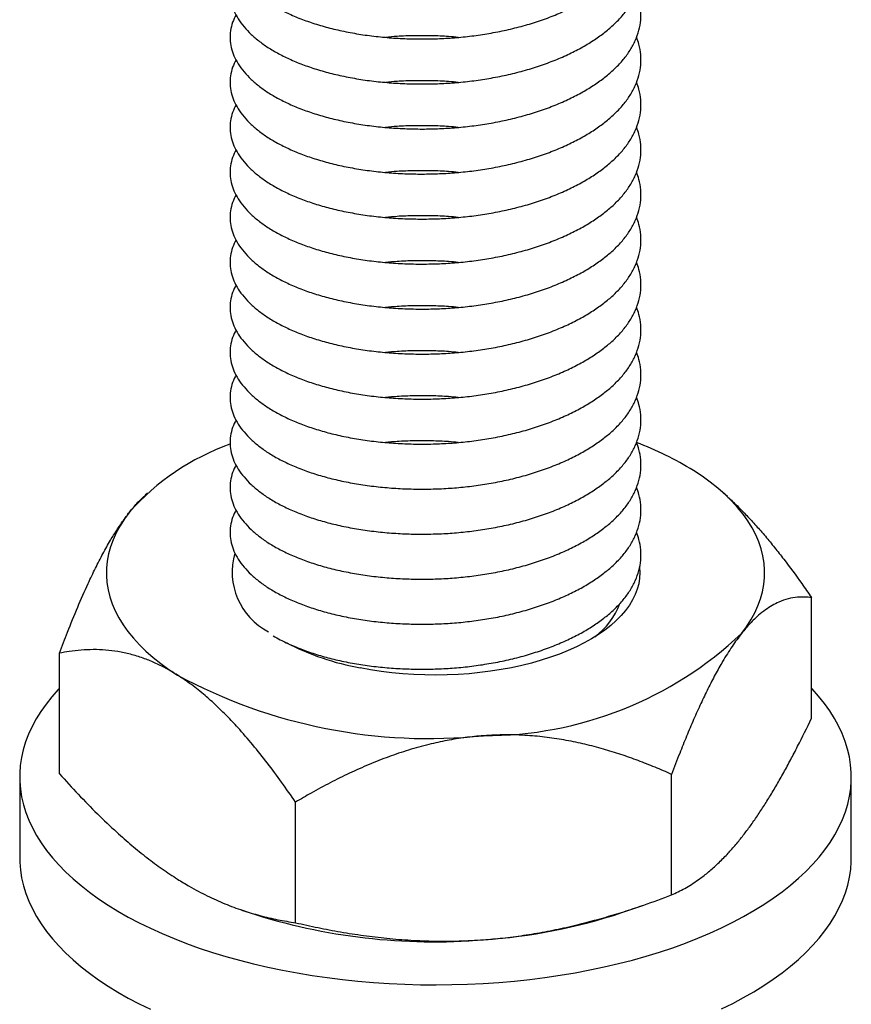
# Model space of a CAD drawing. Units: millimetres. Extents: x 0 to 420, y 0 to 297.
# Drawn here: x 147 to 171, y 134 to 163 of the extents above; entities that cross this region are included whole.
import ezdxf

# ---------------------------------------------------------------- set-up
doc = ezdxf.new("R2010")
doc.units = ezdxf.units.MM

msp = doc.modelspace()

# ---------------------------------------------------------------- linework, layer by layer
at = {"color": 7, "linetype": 'Continuous', "lineweight": 25}
for p, q in [((150.2357, 149.1422), (150.1664, 149.0796)), ((166.9711, 149.0394), (166.8572, 149.1422)), ((169.3985, 142.6444), (169.3985, 146.1254)), ((147.6945, 141.0421), (147.6945, 144.5231)), ((146.5465, 140.9521), (146.5465, 138.6138)), ((165.3601, 137.5448), (165.3601, 141.0258)), ((170.5465, 138.6138), (170.5465, 140.9521)), ((154.5081, 136.7437), (154.5081, 140.2246)), ((163.9216, 137.0355), (164.53, 137.2443)), ((152.9209, 137.1215), (153.1714, 137.0355))]:
    msp.add_line(p, q, dxfattribs=at)
at = {"color": 7, "linetype": 'Continuous', "lineweight": 25, "flags": 128}
for points in [[(167.3793, 145.0924), (167.5234, 145.2867), (167.6505, 145.484), (167.7602, 145.6838), (167.8524, 145.8859), (167.9269, 146.0897), (167.9835, 146.295), (168.0221, 146.5014), (168.0428, 146.7084), (168.0453, 146.9156), (168.0298, 147.1227), (167.9962, 147.3293), (167.9446, 147.5349), (167.8751, 147.7392), (167.7879, 147.9418), (167.6831, 148.1423), (167.5608, 148.3403), (167.4215, 148.5355), (167.2652, 148.7274), (167.0923, 148.9158), (166.9032, 149.1002), (166.6982, 149.2803), (166.4776, 149.4558), (166.242, 149.6263), (165.9917, 149.7915)], [(149.7137, 148.5897), (149.5695, 148.3954), (149.4425, 148.1982), (149.3327, 147.9983), (149.2405, 147.7963), (149.1661, 147.5924), (149.1095, 147.3871), (149.0708, 147.1808), (149.0502, 146.9738), (149.0476, 146.7665), (149.0632, 146.5594), (149.0968, 146.3529), (149.1484, 146.1473), (149.2178, 145.9429), (149.3051, 145.7403), (149.4099, 145.5398), (149.5321, 145.3418), (149.6715, 145.1466), (149.8277, 144.9547), (150.0006, 144.7663), (150.1897, 144.5819), (150.3948, 144.4018), (150.6153, 144.2264), (150.851, 144.0559), (151.1013, 143.8907)], [(164.4385, 146.9942), (164.4465, 146.8474), (164.4385, 146.6877), (164.4132, 146.5284), (164.3708, 146.3701), (164.3112, 146.2131), (164.2348, 146.058), (164.1417, 145.9051), (164.0321, 145.7551), (163.9065, 145.6082), (163.7651, 145.4649), (163.6085, 145.3256), (163.4369, 145.1908), (163.2511, 145.0609), (163.0514, 144.9361), (162.8386, 144.817), (162.6131, 144.7038), (162.3757, 144.5968), (162.1271, 144.4964), (161.868, 144.403), (161.5991, 144.3166), (161.3213, 144.2377), (161.0353, 144.1664), (160.7421, 144.1029), (160.4424, 144.0475), (160.1371, 144.0003), (159.8272, 143.9614), (159.5135, 143.931), (159.197, 143.9091), (158.8786, 143.8957), (158.5592, 143.8911), (158.2397, 143.8951), (157.9212, 143.9077), (157.6045, 143.9289), (157.2905, 143.9587), (156.9803, 143.9969), (156.6746, 144.0435), (156.3744, 144.0983)], [(147.6945, 143.5131), (147.6579, 143.4739), (147.4748, 143.2661), (147.3076, 143.055), (147.1565, 142.8408), (147.0217, 142.624), (146.9035, 142.4047), (146.8019, 142.1834), (146.7171, 141.9603), (146.6493, 141.7357), (146.5985, 141.5101), (146.5648, 141.2836), (146.5483, 141.0567), (146.549, 140.8296), (146.5668, 140.6027), (146.6019, 140.3762), (146.654, 140.1507), (146.7232, 139.9262), (146.8093, 139.7033), (146.9122, 139.4821), (147.0318, 139.263), (147.1679, 139.0463), (147.3203, 138.8324), (147.4887, 138.6215), (147.673, 138.414), (147.8729, 138.2101), (148.0881, 138.0101), (148.3182, 137.8143), (148.563, 137.623), (148.8222, 137.4365), (149.0952, 137.255), (149.3818, 137.0789), (149.6815, 136.9082), (149.9939, 136.7434), (150.3185, 136.5846), (150.655, 136.432), (151.0027, 136.286), (151.3613, 136.1466), (151.7301, 136.0141), (152.1087, 135.8886), (152.4965, 135.7704), (152.893, 135.6597), (153.2976, 135.5565), (153.7097, 135.4611), (154.1288, 135.3735)], [(154.1288, 135.3735), (154.5542, 135.2939), (154.9852, 135.2224), (155.4214, 135.1591), (155.8621, 135.1041), (156.3066, 135.0575), (156.7543, 135.0194), (157.2046, 134.9897), (157.6568, 134.9686), (158.1103, 134.9561), (158.5644, 134.9521), (159.0185, 134.9567), (159.4719, 134.97), (159.924, 134.9918), (160.3741, 135.0221), (160.8216, 135.0609), (161.2658, 135.1082), (161.7062, 135.1638), (162.142, 135.2278), (162.5726, 135.2999), (162.9975, 135.3801), (163.4161, 135.4683), (163.8276, 135.5644), (164.2316, 135.6682), (164.6274, 135.7795), (165.0145, 135.8983), (165.3924, 136.0243), (165.7604, 136.1573), (166.1181, 136.2973), (166.465, 136.4439), (166.8005, 136.5969), (167.1242, 136.7562), (167.4356, 136.9215), (167.7343, 137.0926), (168.0198, 137.2692), (168.2918, 137.4511), (168.5498, 137.638), (168.7934, 137.8296), (169.0224, 138.0257), (169.2364, 138.226), (169.4351, 138.4303), (169.6181, 138.6381), (169.7853, 138.8492), (169.9364, 139.0634), (170.0712, 139.2802), (170.1895, 139.4995), (170.2911, 139.7208), (170.3759, 139.9439), (170.4437, 140.1685), (170.4945, 140.3941), (170.5281, 140.6206), (170.5447, 140.8475), (170.544, 141.0746), (170.5261, 141.3015), (170.4911, 141.5279), (170.4389, 141.7535), (170.3698, 141.978), (170.2837, 142.2009), (170.1807, 142.4221), (170.0611, 142.6412), (169.9251, 142.8579), (169.7727, 143.0718), (169.6042, 143.2827), (169.4199, 143.4902), (169.3985, 143.5131)], [(146.5465, 138.6138), (146.549, 138.4913), (146.5668, 138.2644), (146.6019, 138.038), (146.654, 137.8124), (146.7232, 137.588), (146.8093, 137.365), (146.9122, 137.1438), (147.0318, 136.9247), (147.1679, 136.7081), (147.3203, 136.4941), (147.4887, 136.2833), (147.673, 136.0757), (147.8729, 135.8718), (148.0881, 135.6718), (148.3182, 135.476), (148.563, 135.2847), (148.8222, 135.0982), (149.0952, 134.9168), (149.3818, 134.7406), (149.6815, 134.57), (149.9939, 134.4051), (150.3185, 134.2463)], [(166.8005, 134.2586), (167.1242, 134.4179), (167.4356, 134.5832), (167.7343, 134.7543), (168.0198, 134.9309), (168.2918, 135.1128), (168.5498, 135.2997), (168.7934, 135.4913), (169.0224, 135.6875), (169.2364, 135.8878), (169.4351, 136.092), (169.6181, 136.2998), (169.7853, 136.511), (169.9364, 136.7251), (170.0712, 136.942), (170.1895, 137.1612), (170.2911, 137.3826), (170.3759, 137.6057), (170.4437, 137.8302), (170.4945, 138.0559), (170.5281, 138.2823), (170.5447, 138.5093), (170.5465, 138.6138)]]:
    msp.add_lwpolyline(points, dxfattribs=at)
at = {"color": 7, "linetype": 'Continuous', "lineweight": 25}
for centre, radius, start, end in [((160.9741, 141.6936), 9.5263, 58.21709, 69.26537), ((154.9494, 143.9725), 6.9808, 109.53731, 138.59194), ((154.621, 146.8632), 1.9422, 163.58502, 242.66269), ((161.8227, 146.7429), 2.1935, 307.10826, 338.98359), ((159.9689, 152.9232), 10.7812, 269.81495, 313.42001), ((157.7467, 151.6286), 7.6544, 242.68117, 259.67266), ((158.345, 157.2974), 15.2385, 241.61757, 275.98589), ((158.5023, 153.494), 17.3003, 252.05264, 274.74724), ((158.8967, 152.091), 15.8719, 273.74769, 288.45699)]:
    msp.add_arc(centre, radius, start, end, dxfattribs=at)
for points, knots in [([(152.7891, 165.5461), (152.7538, 165.4731), (152.6795, 165.3199), (152.6244, 165.0829), (152.6106, 164.8388), (152.6442, 164.5966), (152.7231, 164.3576), (152.8466, 164.1233), (153.013, 163.8962), (153.2195, 163.6788), (153.4626, 163.4725), (153.7427, 163.2774), (154.0598, 163.0948), (154.4134, 162.9256), (154.8003, 162.7721), (155.2191, 162.6354), (155.6681, 162.5167), (156.1427, 162.4179), (156.6375, 162.3407), (157.1435, 162.2859), (157.6543, 162.2537), (158.1611, 162.2437), (158.6618, 162.2541), (159.1589, 162.2853), (159.6575, 162.3388), (160.1586, 162.4157), (160.6562, 162.5164), (161.1438, 162.641), (161.6124, 162.7877), (162.0562, 162.955), (162.4676, 163.1395), (162.8428, 163.3385), (163.1793, 163.5488), (163.4771, 163.7689), (163.7425, 164.0024), (163.9747, 164.2522), (164.1705, 164.5212), (164.3221, 164.8031), (164.4253, 165.0947), (164.4781, 165.3926), (164.4766, 165.6924), (164.4345, 165.9602), (164.3709, 166.1249), (164.345, 166.1917)], [0, 0, 0, 0, 0.0227682, 0.0477543, 0.0723892, 0.0970211, 0.1215541, 0.1458944, 0.1703866, 0.1944989, 0.2181523, 0.2418289, 0.2659611, 0.2900292, 0.3143766, 0.338914, 0.3635474, 0.3886279, 0.4136069, 0.4383856, 0.4628698, 0.486972, 0.5101963, 0.533449, 0.5571421, 0.5812004, 0.605985, 0.6309676, 0.6560492, 0.6811284, 0.7061038, 0.7304368, 0.7544852, 0.778166, 0.8014043, 0.8262227, 0.8515395, 0.8772627, 0.90329, 0.9295116, 0.9558126, 0.9820758, 1, 1, 1, 1]), ([(152.7891, 164.2471), (152.7538, 164.174), (152.6795, 164.0208), (152.6244, 163.7839), (152.6106, 163.5398), (152.6442, 163.2975), (152.7231, 163.0586), (152.8466, 162.8243), (153.013, 162.5971), (153.2195, 162.3797), (153.4626, 162.1735), (153.7427, 161.9783), (154.0598, 161.7958), (154.4134, 161.6266), (154.8003, 161.473), (155.2191, 161.3363), (155.6681, 161.2176), (156.1427, 161.1189), (156.6375, 161.0416), (157.1435, 160.9869), (157.6543, 160.9547), (158.1611, 160.9446), (158.6618, 160.9551), (159.1589, 160.9863), (159.6575, 161.0398), (160.1586, 161.1166), (160.6562, 161.2173), (161.1438, 161.3419), (161.6124, 161.4887), (162.0562, 161.6559), (162.4676, 161.8405), (162.8428, 162.0394), (163.1793, 162.2497), (163.4771, 162.4698), (163.7425, 162.7034), (163.9747, 162.9532), (164.1705, 163.2222), (164.3221, 163.5041), (164.4253, 163.7957), (164.4781, 164.0935), (164.4766, 164.3934), (164.4345, 164.6612), (164.3709, 164.8258), (164.345, 164.8926)], [0, 0, 0, 0, 0.0227682, 0.0477543, 0.0723892, 0.0970211, 0.1215541, 0.1458944, 0.1703866, 0.1944989, 0.2181523, 0.2418289, 0.2659611, 0.2900292, 0.3143766, 0.338914, 0.3635474, 0.3886279, 0.4136069, 0.4383856, 0.4628698, 0.486972, 0.5101963, 0.533449, 0.5571421, 0.5812004, 0.605985, 0.6309676, 0.6560492, 0.6811284, 0.7061038, 0.7304368, 0.7544852, 0.778166, 0.8014043, 0.8262227, 0.8515395, 0.8772627, 0.90329, 0.9295116, 0.9558126, 0.9820758, 1, 1, 1, 1]), ([(152.7891, 162.948), (152.7538, 162.875), (152.6795, 162.7218), (152.6244, 162.4848), (152.6106, 162.2408), (152.6442, 161.9985), (152.7231, 161.7596), (152.8466, 161.5252), (153.013, 161.2981), (153.2195, 161.0807), (153.4626, 160.8744), (153.7427, 160.6793), (154.0598, 160.4967), (154.4134, 160.3276), (154.8003, 160.174), (155.2191, 160.0373), (155.6681, 159.9186), (156.1427, 159.8199), (156.6375, 159.7426), (157.1435, 159.6879), (157.6543, 159.6557), (158.1611, 159.6456), (158.6618, 159.656), (159.1589, 159.6872), (159.6575, 159.7408), (160.1586, 159.8176), (160.6562, 159.9183), (161.1438, 160.0429), (161.6124, 160.1896), (162.0562, 160.3569), (162.4676, 160.5414), (162.8428, 160.7404), (163.1793, 160.9507), (163.4771, 161.1708), (163.7425, 161.4043), (163.9747, 161.6541), (164.1705, 161.9231), (164.3221, 162.205), (164.4253, 162.4967), (164.4781, 162.7945), (164.4766, 163.0943), (164.4345, 163.3622), (164.3709, 163.5268), (164.345, 163.5936)], [0, 0, 0, 0, 0.0227682, 0.0477543, 0.0723892, 0.0970211, 0.1215541, 0.1458944, 0.1703866, 0.1944989, 0.2181523, 0.2418289, 0.2659611, 0.2900292, 0.3143766, 0.338914, 0.3635474, 0.3886279, 0.4136069, 0.4383856, 0.4628698, 0.486972, 0.5101963, 0.533449, 0.5571421, 0.5812004, 0.605985, 0.6309676, 0.6560492, 0.6811284, 0.7061038, 0.7304368, 0.7544852, 0.778166, 0.8014043, 0.8262227, 0.8515395, 0.8772627, 0.90329, 0.9295116, 0.9558126, 0.9820758, 1, 1, 1, 1]), ([(152.7891, 161.649), (152.7538, 161.576), (152.6795, 161.4227), (152.6244, 161.1858), (152.6106, 160.9417), (152.6442, 160.6995), (152.7231, 160.4605), (152.8466, 160.2262), (153.013, 159.9991), (153.2195, 159.7817), (153.4626, 159.5754), (153.7427, 159.3802), (154.0598, 159.1977), (154.4134, 159.0285), (154.8003, 158.875), (155.2191, 158.7383), (155.6681, 158.6196), (156.1427, 158.5208), (156.6375, 158.4435), (157.1435, 158.3888), (157.6543, 158.3566), (158.1611, 158.3466), (158.6618, 158.357), (159.1589, 158.3882), (159.6575, 158.4417), (160.1586, 158.5185), (160.6562, 158.6193), (161.1438, 158.7438), (161.6124, 158.8906), (162.0562, 159.0578), (162.4676, 159.2424), (162.8428, 159.4413), (163.1793, 159.6516), (163.4771, 159.8718), (163.7425, 160.1053), (163.9747, 160.3551), (164.1705, 160.6241), (164.3221, 160.906), (164.4253, 161.1976), (164.4781, 161.4954), (164.4766, 161.7953), (164.4345, 162.0631), (164.3709, 162.2278), (164.345, 162.2946)], [0, 0, 0, 0, 0.0227682, 0.0477543, 0.0723892, 0.0970211, 0.1215541, 0.1458944, 0.1703866, 0.1944989, 0.2181523, 0.2418289, 0.2659611, 0.2900292, 0.3143766, 0.338914, 0.3635474, 0.3886279, 0.4136069, 0.4383856, 0.4628698, 0.486972, 0.5101963, 0.533449, 0.5571421, 0.5812004, 0.605985, 0.6309676, 0.6560492, 0.6811284, 0.7061038, 0.7304368, 0.7544852, 0.778166, 0.8014043, 0.8262227, 0.8515395, 0.8772627, 0.90329, 0.9295116, 0.9558126, 0.9820758, 1, 1, 1, 1]), ([(159.2045, 162.294), (159.1115, 162.3028), (158.855, 162.327), (158.4309, 162.3428), (157.9343, 162.3438), (157.4902, 162.3284), (157.2163, 162.3039), (157.1053, 162.294)], [0, 0, 0, 0, 0.1327322, 0.366101, 0.5997558, 0.837836, 1, 1, 1, 1]), ([(152.7891, 160.35), (152.7538, 160.2769), (152.6795, 160.1237), (152.6244, 159.8868), (152.6106, 159.6427), (152.6442, 159.4004), (152.7231, 159.1615), (152.8466, 158.9271), (153.013, 158.7), (153.2195, 158.4826), (153.4626, 158.2764), (153.7427, 158.0812), (154.0598, 157.8987), (154.4134, 157.7295), (154.8003, 157.5759), (155.2191, 157.4392), (155.6681, 157.3205), (156.1427, 157.2218), (156.6375, 157.1445), (157.1435, 157.0898), (157.6543, 157.0576), (158.1611, 157.0475), (158.6618, 157.058), (159.1589, 157.0892), (159.6575, 157.1427), (160.1586, 157.2195), (160.6562, 157.3202), (161.1438, 157.4448), (161.6124, 157.5915), (162.0562, 157.7588), (162.4676, 157.9433), (162.8428, 158.1423), (163.1793, 158.3526), (163.4771, 158.5727), (163.7425, 158.8062), (163.9747, 159.056), (164.1705, 159.3251), (164.3221, 159.607), (164.4253, 159.8986), (164.4781, 160.1964), (164.4766, 160.4963), (164.4345, 160.7641), (164.3709, 160.9287), (164.345, 160.9955)], [0, 0, 0, 0, 0.0227682, 0.0477543, 0.0723892, 0.0970211, 0.1215541, 0.1458944, 0.1703866, 0.1944989, 0.2181523, 0.2418289, 0.2659611, 0.2900292, 0.3143766, 0.338914, 0.3635474, 0.3886279, 0.4136069, 0.4383856, 0.4628698, 0.486972, 0.5101963, 0.533449, 0.5571421, 0.5812004, 0.605985, 0.6309676, 0.6560492, 0.6811284, 0.7061038, 0.7304368, 0.7544852, 0.778166, 0.8014043, 0.8262227, 0.8515395, 0.8772627, 0.90329, 0.9295116, 0.9558126, 0.9820758, 1, 1, 1, 1]), ([(159.2045, 160.9949), (159.1115, 161.0037), (158.855, 161.028), (158.4309, 161.0438), (157.9343, 161.0448), (157.4902, 161.0294), (157.2163, 161.0049), (157.1053, 160.9949)], [0, 0, 0, 0, 0.1327322, 0.366101, 0.5997558, 0.837836, 1, 1, 1, 1]), ([(152.7891, 159.0509), (152.7538, 158.9779), (152.6795, 158.8247), (152.6244, 158.5877), (152.6106, 158.3436), (152.6442, 158.1014), (152.7231, 157.8625), (152.8466, 157.6281), (153.013, 157.401), (153.2195, 157.1836), (153.4626, 156.9773), (153.7427, 156.7822), (154.0598, 156.5996), (154.4134, 156.4304), (154.8003, 156.2769), (155.2191, 156.1402), (155.6681, 156.0215), (156.1427, 155.9228), (156.6375, 155.8455), (157.1435, 155.7907), (157.6543, 155.7586), (158.1611, 155.7485), (158.6618, 155.7589), (159.1589, 155.7901), (159.6575, 155.8436), (160.1586, 155.9205), (160.6562, 156.0212), (161.1438, 156.1458), (161.6124, 156.2925), (162.0562, 156.4598), (162.4676, 156.6443), (162.8428, 156.8433), (163.1793, 157.0536), (163.4771, 157.2737), (163.7425, 157.5072), (163.9747, 157.757), (164.1705, 158.026), (164.3221, 158.3079), (164.4253, 158.5996), (164.4781, 158.8974), (164.4766, 159.1972), (164.4345, 159.465), (164.3709, 159.6297), (164.345, 159.6965)], [0, 0, 0, 0, 0.0227682, 0.0477543, 0.0723892, 0.0970211, 0.1215541, 0.1458944, 0.1703866, 0.1944989, 0.2181523, 0.2418289, 0.2659611, 0.2900292, 0.3143766, 0.338914, 0.3635474, 0.3886279, 0.4136069, 0.4383856, 0.4628698, 0.486972, 0.5101963, 0.533449, 0.5571421, 0.5812004, 0.605985, 0.6309676, 0.6560492, 0.6811284, 0.7061038, 0.7304368, 0.7544852, 0.778166, 0.8014043, 0.8262227, 0.8515395, 0.8772627, 0.90329, 0.9295116, 0.9558126, 0.9820758, 1, 1, 1, 1]), ([(159.2045, 159.6959), (159.1115, 159.7047), (158.855, 159.729), (158.4309, 159.7447), (157.9343, 159.7457), (157.4902, 159.7303), (157.2163, 159.7058), (157.1053, 159.6959)], [0, 0, 0, 0, 0.1327322, 0.366101, 0.5997558, 0.837836, 1, 1, 1, 1]), ([(152.7891, 157.7519), (152.7538, 157.6788), (152.6795, 157.5256), (152.6244, 157.2887), (152.6106, 157.0446), (152.6442, 156.8023), (152.7231, 156.5634), (152.8466, 156.3291), (153.013, 156.1019), (153.2195, 155.8845), (153.4626, 155.6783), (153.7427, 155.4831), (154.0598, 155.3006), (154.4134, 155.1314), (154.8003, 154.9778), (155.2191, 154.8411), (155.6681, 154.7225), (156.1427, 154.6237), (156.6375, 154.5464), (157.1435, 154.4917), (157.6543, 154.4595), (158.1611, 154.4495), (158.6618, 154.4599), (159.1589, 154.4911), (159.6575, 154.5446), (160.1586, 154.6214), (160.6562, 154.7221), (161.1438, 154.8467), (161.6124, 154.9935), (162.0562, 155.1607), (162.4676, 155.3453), (162.8428, 155.5442), (163.1793, 155.7545), (163.4771, 155.9746), (163.7425, 156.2082), (163.9747, 156.458), (164.1705, 156.727), (164.3221, 157.0089), (164.4253, 157.3005), (164.4781, 157.5983), (164.4766, 157.8982), (164.4345, 158.166), (164.3709, 158.3307), (164.345, 158.3974)], [0, 0, 0, 0, 0.0227682, 0.0477543, 0.0723892, 0.0970211, 0.1215541, 0.1458944, 0.1703866, 0.1944989, 0.2181523, 0.2418289, 0.2659611, 0.2900292, 0.3143766, 0.338914, 0.3635474, 0.3886279, 0.4136069, 0.4383856, 0.4628698, 0.486972, 0.5101963, 0.533449, 0.5571421, 0.5812004, 0.605985, 0.6309676, 0.6560492, 0.6811284, 0.7061038, 0.7304368, 0.7544852, 0.778166, 0.8014043, 0.8262227, 0.8515395, 0.8772627, 0.90329, 0.9295116, 0.9558126, 0.9820758, 1, 1, 1, 1]), ([(159.2045, 158.3969), (159.1115, 158.4057), (158.855, 158.4299), (158.4309, 158.4457), (157.9343, 158.4467), (157.4902, 158.4313), (157.2163, 158.4068), (157.1053, 158.3969)], [0, 0, 0, 0, 0.1327322, 0.366101, 0.5997558, 0.837836, 1, 1, 1, 1]), ([(159.2045, 157.0978), (159.1115, 157.1066), (158.855, 157.1309), (158.4309, 157.1467), (157.9343, 157.1477), (157.4902, 157.1322), (157.2163, 157.1078), (157.1053, 157.0978)], [0, 0, 0, 0, 0.1327322, 0.366101, 0.5997558, 0.837836, 1, 1, 1, 1]), ([(152.7891, 156.4528), (152.7538, 156.3798), (152.6795, 156.2266), (152.6244, 155.9896), (152.6106, 155.7456), (152.6442, 155.5033), (152.7231, 155.2644), (152.8466, 155.03), (153.013, 154.8029), (153.2195, 154.5855), (153.4626, 154.3792), (153.7427, 154.1841), (154.0598, 154.0015), (154.4134, 153.8324), (154.8003, 153.6788), (155.2191, 153.5421), (155.6681, 153.4234), (156.1427, 153.3247), (156.6375, 153.2474), (157.1435, 153.1927), (157.6543, 153.1605), (158.1611, 153.1504), (158.6618, 153.1609), (159.1589, 153.1921), (159.6575, 153.2456), (160.1586, 153.3224), (160.6562, 153.4231), (161.1438, 153.5477), (161.6124, 153.6944), (162.0562, 153.8617), (162.4676, 154.0462), (162.8428, 154.2452), (163.1793, 154.4555), (163.4771, 154.6756), (163.7425, 154.9091), (163.9747, 155.1589), (164.1705, 155.428), (164.3221, 155.7099), (164.4253, 156.0015), (164.4781, 156.2993), (164.4766, 156.5992), (164.4345, 156.867), (164.3709, 157.0316), (164.345, 157.0984)], [0, 0, 0, 0, 0.0227682, 0.0477543, 0.0723892, 0.0970211, 0.1215541, 0.1458944, 0.1703866, 0.1944989, 0.2181523, 0.2418289, 0.2659611, 0.2900292, 0.3143766, 0.338914, 0.3635474, 0.3886279, 0.4136069, 0.4383856, 0.4628698, 0.486972, 0.5101963, 0.533449, 0.5571421, 0.5812004, 0.605985, 0.6309676, 0.6560492, 0.6811284, 0.7061038, 0.7304368, 0.7544852, 0.778166, 0.8014043, 0.8262227, 0.8515395, 0.8772627, 0.90329, 0.9295116, 0.9558126, 0.9820758, 1, 1, 1, 1]), ([(152.7891, 155.1538), (152.7538, 155.0808), (152.6795, 154.9276), (152.6244, 154.6906), (152.6106, 154.4465), (152.6442, 154.2043), (152.7231, 153.9653), (152.8466, 153.731), (153.013, 153.5039), (153.2195, 153.2865), (153.4626, 153.0802), (153.7427, 152.8851), (154.0598, 152.7025), (154.4134, 152.5333), (154.8003, 152.3798), (155.2191, 152.2431), (155.6681, 152.1244), (156.1427, 152.0256), (156.6375, 151.9484), (157.1435, 151.8936), (157.6543, 151.8614), (158.1611, 151.8514), (158.6618, 151.8618), (159.1589, 151.893), (159.6575, 151.9465), (160.1586, 152.0233), (160.6562, 152.1241), (161.1438, 152.2486), (161.6124, 152.3954), (162.0562, 152.5627), (162.4676, 152.7472), (162.8428, 152.9461), (163.1793, 153.1565), (163.4771, 153.3766), (163.7425, 153.6101), (163.9747, 153.8599), (164.1705, 154.1289), (164.3221, 154.4108), (164.4253, 154.7024), (164.4781, 155.0003), (164.4766, 155.3001), (164.4345, 155.5679), (164.3709, 155.7326), (164.345, 155.7994)], [0, 0, 0, 0, 0.0227682, 0.0477543, 0.0723892, 0.0970211, 0.1215541, 0.1458944, 0.1703866, 0.1944989, 0.2181523, 0.2418289, 0.2659611, 0.2900292, 0.3143766, 0.338914, 0.3635474, 0.3886279, 0.4136069, 0.4383856, 0.4628698, 0.486972, 0.5101963, 0.533449, 0.5571421, 0.5812004, 0.605985, 0.6309676, 0.6560492, 0.6811284, 0.7061038, 0.7304368, 0.7544852, 0.778166, 0.8014043, 0.8262227, 0.8515395, 0.8772627, 0.90329, 0.9295116, 0.9558126, 0.9820758, 1, 1, 1, 1]), ([(159.2045, 155.7988), (159.1115, 155.8076), (158.855, 155.8319), (158.4309, 155.8476), (157.9343, 155.8486), (157.4902, 155.8332), (157.2163, 155.8087), (157.1053, 155.7988)], [0, 0, 0, 0, 0.1327322, 0.366101, 0.5997558, 0.837836, 1, 1, 1, 1]), ([(152.7891, 153.8548), (152.7538, 153.7817), (152.6795, 153.6285), (152.6244, 153.3916), (152.6106, 153.1475), (152.6442, 152.9052), (152.7231, 152.6663), (152.8466, 152.432), (153.013, 152.2048), (153.2195, 151.9874), (153.4626, 151.7812), (153.7427, 151.586), (154.0598, 151.4035), (154.4134, 151.2343), (154.8003, 151.0807), (155.2191, 150.944), (155.6681, 150.8253), (156.1427, 150.7266), (156.6375, 150.6493), (157.1435, 150.5946), (157.6543, 150.5624), (158.1611, 150.5523), (158.6618, 150.5628), (159.1589, 150.594), (159.6575, 150.6475), (160.1586, 150.7243), (160.6562, 150.825), (161.1438, 150.9496), (161.6124, 151.0964), (162.0562, 151.2636), (162.4676, 151.4482), (162.8428, 151.6471), (163.1793, 151.8574), (163.4771, 152.0775), (163.7425, 152.3111), (163.9747, 152.5609), (164.1705, 152.8299), (164.3221, 153.1118), (164.4253, 153.4034), (164.4781, 153.7012), (164.4766, 154.0011), (164.4345, 154.2689), (164.3709, 154.4335), (164.345, 154.5003)], [0, 0, 0, 0, 0.0227682, 0.0477543, 0.0723892, 0.0970211, 0.1215541, 0.1458944, 0.1703866, 0.1944989, 0.2181523, 0.2418289, 0.2659611, 0.2900292, 0.3143766, 0.338914, 0.3635474, 0.3886279, 0.4136069, 0.4383856, 0.4628698, 0.486972, 0.5101963, 0.533449, 0.5571421, 0.5812004, 0.605985, 0.6309676, 0.6560492, 0.6811284, 0.7061038, 0.7304368, 0.7544852, 0.778166, 0.8014043, 0.8262227, 0.8515395, 0.8772627, 0.90329, 0.9295116, 0.9558126, 0.9820758, 1, 1, 1, 1]), ([(159.2045, 154.4998), (159.1115, 154.5086), (158.855, 154.5328), (158.4309, 154.5486), (157.9343, 154.5496), (157.4902, 154.5342), (157.2163, 154.5097), (157.1053, 154.4998)], [0, 0, 0, 0, 0.1327322, 0.366101, 0.5997558, 0.837836, 1, 1, 1, 1]), ([(152.7891, 152.5557), (152.7538, 152.4827), (152.6795, 152.3295), (152.6244, 152.0925), (152.6106, 151.8484), (152.6442, 151.6062), (152.7231, 151.3673), (152.8466, 151.1329), (153.013, 150.9058), (153.2195, 150.6884), (153.4626, 150.4821), (153.7427, 150.287), (154.0598, 150.1044), (154.4134, 149.9352), (154.8003, 149.7817), (155.2191, 149.645), (155.6681, 149.5263), (156.1427, 149.4276), (156.6375, 149.3503), (157.1435, 149.2956), (157.6543, 149.2634), (158.1611, 149.2533), (158.6618, 149.2637), (159.1589, 149.2949), (159.6575, 149.3485), (160.1586, 149.4253), (160.6562, 149.526), (161.1438, 149.6506), (161.6124, 149.7973), (162.0562, 149.9646), (162.4676, 150.1491), (162.8428, 150.3481), (163.1793, 150.5584), (163.4771, 150.7785), (163.7425, 151.012), (163.9747, 151.2618), (164.1705, 151.5308), (164.3221, 151.8127), (164.4253, 152.1044), (164.4781, 152.4022), (164.4766, 152.702), (164.4345, 152.9698), (164.3709, 153.1345), (164.345, 153.2013)], [0, 0, 0, 0, 0.0227682, 0.0477543, 0.0723892, 0.0970211, 0.1215541, 0.1458944, 0.1703866, 0.1944989, 0.2181523, 0.2418289, 0.2659611, 0.2900292, 0.3143766, 0.338914, 0.3635474, 0.3886279, 0.4136069, 0.4383856, 0.4628698, 0.486972, 0.5101963, 0.533449, 0.5571421, 0.5812004, 0.605985, 0.6309676, 0.6560492, 0.6811284, 0.7061038, 0.7304368, 0.7544852, 0.778166, 0.8014043, 0.8262227, 0.8515395, 0.8772627, 0.90329, 0.9295116, 0.9558126, 0.9820758, 1, 1, 1, 1]), ([(159.2045, 153.2007), (159.1115, 153.2095), (158.855, 153.2338), (158.4309, 153.2496), (157.9343, 153.2505), (157.4902, 153.2351), (157.2163, 153.2106), (157.1053, 153.2007)], [0, 0, 0, 0, 0.1327322, 0.366101, 0.5997558, 0.837836, 1, 1, 1, 1]), ([(152.7891, 151.2567), (152.7538, 151.1836), (152.6795, 151.0304), (152.6244, 150.7935), (152.6106, 150.5494), (152.6442, 150.3072), (152.7231, 150.0682), (152.8466, 149.8339), (153.013, 149.6067), (153.2195, 149.3894), (153.4626, 149.1831), (153.7427, 148.9879), (154.0598, 148.8054), (154.4134, 148.6362), (154.8003, 148.4827), (155.2191, 148.3459), (155.6681, 148.2273), (156.1427, 148.1285), (156.6375, 148.0512), (157.1435, 147.9965), (157.6543, 147.9643), (158.1611, 147.9543), (158.6618, 147.9647), (159.1589, 147.9959), (159.6575, 148.0494), (160.1586, 148.1262), (160.6562, 148.227), (161.1438, 148.3515), (161.6124, 148.4983), (162.0562, 148.6655), (162.4676, 148.8501), (162.8428, 149.049), (163.1793, 149.2593), (163.4771, 149.4794), (163.7425, 149.713), (163.9747, 149.9628), (164.1705, 150.2318), (164.3221, 150.5137), (164.4253, 150.8053), (164.4781, 151.1031), (164.4766, 151.403), (164.4345, 151.6708), (164.3709, 151.8355), (164.345, 151.9023)], [0, 0, 0, 0, 0.0227682, 0.0477543, 0.0723892, 0.0970211, 0.1215541, 0.1458944, 0.1703866, 0.1944989, 0.2181523, 0.2418289, 0.2659611, 0.2900292, 0.3143766, 0.338914, 0.3635474, 0.3886279, 0.4136069, 0.4383856, 0.4628698, 0.486972, 0.5101963, 0.533449, 0.5571421, 0.5812004, 0.605985, 0.6309676, 0.6560492, 0.6811284, 0.7061038, 0.7304368, 0.7544852, 0.778166, 0.8014043, 0.8262227, 0.8515395, 0.8772627, 0.90329, 0.9295116, 0.9558126, 0.9820758, 1, 1, 1, 1]), ([(159.2045, 151.9017), (159.1115, 151.9105), (158.855, 151.9347), (158.4309, 151.9505), (157.9343, 151.9515), (157.4902, 151.9361), (157.2163, 151.9116), (157.1053, 151.9017)], [0, 0, 0, 0, 0.1327322, 0.366101, 0.5997558, 0.837836, 1, 1, 1, 1]), ([(152.7891, 149.9577), (152.7538, 149.8846), (152.6795, 149.7314), (152.6244, 149.4944), (152.6106, 149.2504), (152.6442, 149.0081), (152.7231, 148.7692), (152.8466, 148.5348), (153.013, 148.3077), (153.2195, 148.0903), (153.4626, 147.8841), (153.7427, 147.6889), (154.0598, 147.5063), (154.4134, 147.3372), (154.8003, 147.1836), (155.2191, 147.0469), (155.6681, 146.9282), (156.1427, 146.8295), (156.6375, 146.7522), (157.1435, 146.6975), (157.6543, 146.6653), (158.1611, 146.6552), (158.6618, 146.6657), (159.1589, 146.6969), (159.6575, 146.7504), (160.1586, 146.8272), (160.6562, 146.9279), (161.1438, 147.0525), (161.6124, 147.1992), (162.0562, 147.3665), (162.4676, 147.551), (162.8428, 147.75), (163.1793, 147.9603), (163.4771, 148.1804), (163.7425, 148.4139), (163.9747, 148.6637), (164.1705, 148.9328), (164.3221, 149.2147), (164.4253, 149.5063), (164.4781, 149.8041), (164.4766, 150.104), (164.4345, 150.3718), (164.3709, 150.5364), (164.345, 150.6032)], [0, 0, 0, 0, 0.0227682, 0.0477543, 0.0723892, 0.0970211, 0.1215541, 0.1458944, 0.1703866, 0.1944989, 0.2181523, 0.2418289, 0.2659611, 0.2900292, 0.3143766, 0.338914, 0.3635474, 0.3886279, 0.4136069, 0.4383856, 0.4628698, 0.486972, 0.5101963, 0.533449, 0.5571421, 0.5812004, 0.605985, 0.6309676, 0.6560492, 0.6811284, 0.7061038, 0.7304368, 0.7544852, 0.778166, 0.8014043, 0.8262227, 0.8515395, 0.8772627, 0.90329, 0.9295116, 0.9558126, 0.9820758, 1, 1, 1, 1]), ([(159.2045, 150.6026), (159.1115, 150.6114), (158.855, 150.6357), (158.4309, 150.6515), (157.9343, 150.6525), (157.4902, 150.6371), (157.2163, 150.6126), (157.1053, 150.6026)], [0, 0, 0, 0, 0.1327322, 0.366101, 0.5997558, 0.837836, 1, 1, 1, 1]), ([(152.7891, 148.6586), (152.7538, 148.5856), (152.6795, 148.4324), (152.6244, 148.1954), (152.6106, 147.9513), (152.6442, 147.7091), (152.7231, 147.4701), (152.8466, 147.2358), (153.013, 147.0087), (153.2195, 146.7913), (153.4626, 146.585), (153.7427, 146.3899), (154.0598, 146.2073), (154.4134, 146.0381), (154.8003, 145.8846), (155.2191, 145.7479), (155.6681, 145.6292), (156.1427, 145.5305), (156.6375, 145.4532), (157.1435, 145.3984), (157.6543, 145.3663), (158.1611, 145.3562), (158.6618, 145.3666), (159.1589, 145.3978), (159.6575, 145.4513), (160.1586, 145.5282), (160.6562, 145.6289), (161.1438, 145.7535), (161.6124, 145.9002), (162.0562, 146.0675), (162.4676, 146.252), (162.8428, 146.451), (163.1793, 146.6613), (163.4771, 146.8814), (163.7425, 147.1149), (163.9747, 147.3647), (164.1705, 147.6337), (164.3221, 147.9156), (164.4253, 148.2073), (164.4781, 148.5051), (164.4766, 148.8049), (164.4345, 149.0727), (164.3709, 149.2374), (164.345, 149.3042)], [0, 0, 0, 0, 0.0227682, 0.0477543, 0.0723892, 0.0970211, 0.1215541, 0.1458944, 0.1703866, 0.1944989, 0.2181523, 0.2418289, 0.2659611, 0.2900292, 0.3143766, 0.338914, 0.3635474, 0.3886279, 0.4136069, 0.4383856, 0.4628698, 0.486972, 0.5101963, 0.533449, 0.5571421, 0.5812004, 0.605985, 0.6309676, 0.6560492, 0.6811284, 0.7061038, 0.7304368, 0.7544852, 0.778166, 0.8014043, 0.8262227, 0.8515395, 0.8772627, 0.90329, 0.9295116, 0.9558126, 0.9820758, 1, 1, 1, 1]), ([(149.7137, 148.5897), (149.796, 148.6898), (149.9475, 148.8741), (150.0975, 149.0128), (150.166, 149.0761)], [0, 0, 0, 0, 0.543161, 1, 1, 1, 1]), ([(166.9709, 149.0392), (166.9747, 149.0359), (167.0711, 148.9519), (167.2578, 148.7714), (167.5306, 148.4961), (167.8002, 148.2032), (168.0685, 147.8945), (168.3344, 147.5717), (168.6865, 147.1229), (169.042, 146.641), (169.3041, 146.2619), (169.3985, 146.1254)], [0, 0, 0, 0, 0.0044126, 0.1113764, 0.2183457, 0.3262335, 0.4341265, 0.5442295, 0.6543369, 0.8755352, 1, 1, 1, 1]), ([(147.6945, 144.5231), (147.7717, 144.7263), (147.9436, 145.1784), (148.219, 145.8531), (148.4888, 146.4668), (148.7328, 146.9782), (148.948, 147.3964), (149.1536, 147.7629), (149.3481, 148.0785), (149.5305, 148.3505), (149.6526, 148.51), (149.7137, 148.5897)], [0, 0, 0, 0, 0.1249229, 0.2779399, 0.4309179, 0.5352586, 0.6396776, 0.7439743, 0.8292952, 0.9146896, 1, 1, 1, 1]), ([(153.8651, 145.0261), (153.9308, 144.9871), (154.1006, 144.8862), (154.4143, 144.7395), (154.8001, 144.5854), (155.2192, 144.4489), (155.6681, 144.3301), (156.1427, 144.2314), (156.6375, 144.1541), (157.1435, 144.0994), (157.6543, 144.0672), (158.1611, 144.0572), (158.6618, 144.0676), (159.1589, 144.0988), (159.6575, 144.1523), (160.1586, 144.2291), (160.6562, 144.3298), (161.1438, 144.4544), (161.6124, 144.6012), (162.0562, 144.7684), (162.4676, 144.953), (162.8428, 145.1519), (163.1793, 145.3622), (163.4771, 145.5823), (163.7425, 145.8159), (163.9747, 146.0657), (164.1705, 146.3347), (164.3221, 146.6166), (164.4253, 146.9082), (164.4781, 147.206), (164.4766, 147.5059), (164.4345, 147.7737), (164.3709, 147.9384), (164.345, 148.0051)], [0, 0, 0, 0, 0.0202519, 0.0523764, 0.0848738, 0.1176247, 0.1505039, 0.1839796, 0.2173201, 0.2503931, 0.283073, 0.3152431, 0.3462414, 0.3772776, 0.4089017, 0.4410131, 0.474094, 0.5074392, 0.5409165, 0.5743906, 0.6077262, 0.6402043, 0.6723026, 0.7039102, 0.7349272, 0.7680532, 0.8018445, 0.8361781, 0.8709177, 0.9059166, 0.9410214, 0.976076, 1, 1, 1, 1]), ([(169.3985, 146.1254), (169.3315, 146.1327), (169.1975, 146.1474), (168.9733, 146.1402), (168.7255, 146.0991), (168.4808, 146.0151), (168.2606, 145.9032), (168.0671, 145.7779), (167.8556, 145.6093), (167.6261, 145.3897), (167.4615, 145.1915), (167.3793, 145.0924)], [0, 0, 0, 0, 0.1084123, 0.2168179, 0.3536997, 0.4905526, 0.5837053, 0.6769206, 0.7700452, 0.8850271, 1, 1, 1, 1]), ([(167.3793, 145.0924), (167.3337, 145.0334), (167.2425, 144.9153), (167.1056, 144.7192), (166.969, 144.5095), (166.8063, 144.2422), (166.619, 143.9089), (166.409, 143.5018), (166.2009, 143.0675), (165.995, 142.6089), (165.7917, 142.1286), (165.5793, 141.6023), (165.4374, 141.229), (165.3601, 141.0258)], [0, 0, 0, 0, 0.0637386, 0.1274777, 0.1917544, 0.2560325, 0.3577599, 0.4596009, 0.5613681, 0.6659074, 0.7705143, 0.8750835, 1, 1, 1, 1]), ([(151.1013, 143.8907), (150.9905, 143.9575), (150.7689, 144.0912), (150.438, 144.2518), (150.0951, 144.3896), (149.742, 144.497), (149.3805, 144.5731), (149.0226, 144.6165), (148.6689, 144.6295), (148.3196, 144.6147), (147.9948, 144.5786), (147.7888, 144.5406), (147.6945, 144.5231)], [0, 0, 0, 0, 0.091751, 0.1836065, 0.2753724, 0.3795673, 0.4838805, 0.5881189, 0.6951821, 0.8023135, 0.9094076, 1, 1, 1, 1]), ([(154.5081, 140.2246), (154.375, 140.4164), (154.1088, 140.8), (153.6964, 141.3532), (153.2746, 141.8829), (152.8847, 142.3334), (152.5314, 142.7087), (152.2166, 143.0179), (151.8735, 143.3253), (151.5014, 143.6252), (151.2349, 143.802), (151.1013, 143.8907)], [0, 0, 0, 0, 0.1275449, 0.2550764, 0.3833567, 0.5104057, 0.6000132, 0.6896786, 0.7792621, 0.8892892, 1, 1, 1, 1]), ([(167.3793, 139.2034), (167.4468, 139.2906), (167.5819, 139.4649), (167.7846, 139.7508), (167.9871, 140.0541), (168.1901, 140.3772), (168.3932, 140.7181), (168.5962, 141.0762), (168.7981, 141.4487), (169.0669, 141.9637), (169.2656, 142.3716), (169.3985, 142.6444)], [0, 0, 0, 0, 0.0981394, 0.1962796, 0.2950351, 0.3937927, 0.4942034, 0.5946168, 0.6954674, 0.7963206, 1, 1, 1, 1]), ([(159.9341, 142.142), (159.7577, 142.1259), (159.4048, 142.0937), (158.8778, 142.0067), (158.3316, 141.8879), (157.7692, 141.731), (157.1934, 141.5365), (156.6233, 141.312), (156.06, 141.0603), (155.5038, 140.7841), (154.9864, 140.5049), (154.6584, 140.3127), (154.5081, 140.2246)], [0, 0, 0, 0, 0.09175099, 0.18360654, 0.27537242, 0.37956733, 0.48388051, 0.58811894, 0.69518209, 0.8023135, 0.90940761, 1, 1, 1, 1]), ([(165.3601, 141.0258), (165.2015, 141.0953), (164.8842, 141.2342), (164.3966, 141.4254), (163.8996, 141.6014), (163.388, 141.7599), (162.8625, 141.8978), (162.3207, 142.012), (161.7671, 142.0981), (161.1826, 142.1541), (160.5706, 142.1758), (160.1463, 142.1533), (159.9341, 142.142)], [0, 0, 0, 0, 0.0956013, 0.1911987, 0.2872859, 0.3833668, 0.4817093, 0.5800424, 0.6796601, 0.7792674, 0.8896374, 1, 1, 1, 1]), ([(147.6945, 141.0421), (147.875, 140.8431), (148.2361, 140.445), (148.7879, 139.8815), (149.3033, 139.3914), (149.7803, 138.9728), (150.2173, 138.6189), (150.658, 138.2908), (150.9535, 138.0981), (151.1013, 138.0017)], [0, 0, 0, 0, 0.16416523, 0.32831532, 0.49334278, 0.61940735, 0.74546572, 0.87273426, 1, 1, 1, 1]), ([(165.3601, 137.5448), (165.4871, 137.6048), (165.741, 137.7248), (166.0877, 137.9458), (166.3959, 138.1801), (166.6641, 138.4142), (166.9178, 138.6663), (167.1564, 138.9288), (167.305, 139.1118), (167.3793, 139.2034)], [0, 0, 0, 0, 0.1946411, 0.3892512, 0.5208786, 0.6525683, 0.7841695, 0.8919804, 1, 1, 1, 1]), ([(151.1013, 138.0017), (151.2147, 137.9321), (151.5001, 137.7568), (151.9567, 137.5158), (152.4701, 137.2843), (152.9775, 137.0961), (153.487, 136.9443), (153.9971, 136.8246), (154.3378, 136.7707), (154.5081, 136.7437)], [0, 0, 0, 0, 0.0976727, 0.245846, 0.3940283, 0.543411, 0.6902185, 0.8451033, 1, 1, 1, 1]), ([(159.9341, 136.253), (160.1147, 136.2682), (160.5006, 136.3007), (161.0908, 136.3782), (161.7049, 136.4812), (162.317, 136.6076), (162.9996, 136.7731), (163.7483, 136.9855), (164.5604, 137.2484), (165.0936, 137.446), (165.3601, 137.5448)], [0, 0, 0, 0, 0.09767021, 0.20869578, 0.31972387, 0.43157155, 0.54342327, 0.6955712, 0.84781003, 1, 1, 1, 1]), ([(154.5081, 136.7437), (154.7235, 136.6952), (155.1542, 136.5984), (155.8094, 136.4755), (156.4717, 136.3719), (157.1458, 136.291), (157.8302, 136.2354), (158.5262, 136.2086), (159.2281, 136.2104), (159.6988, 136.2388), (159.9341, 136.253)], [0, 0, 0, 0, 0.1230556, 0.2461067, 0.3697327, 0.4933528, 0.6194149, 0.7454707, 0.8727368, 1, 1, 1, 1])]:
    msp.add_open_spline(points, degree=3, knots=knots, dxfattribs=at)

doc.saveas('drawing.dxf')
